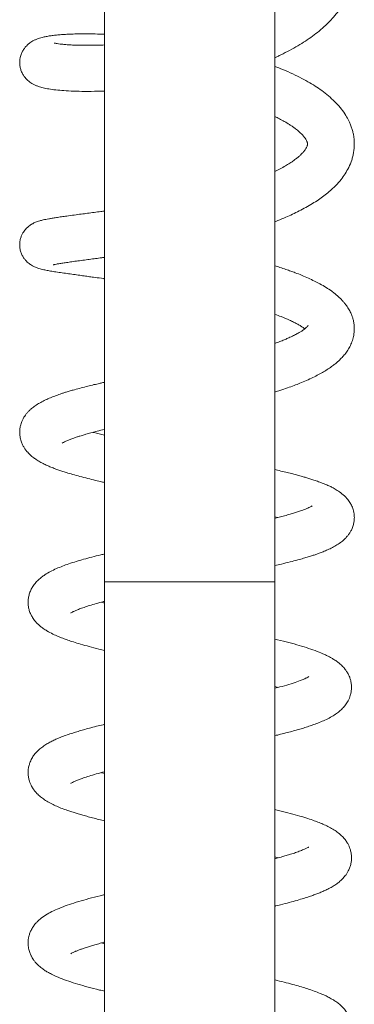
# Model space of a CAD drawing. Units: millimetres. Extents: x -1288 to 1416, y -1264 to 1292.
# Drawn here: x -1286 to -1246, y 478 to 594 of the extents above; entities that cross this region are included whole.
import ezdxf

# ---------------------------------------------------------------- set-up
doc = ezdxf.new("R2010")
doc.units = ezdxf.units.MM

msp = doc.modelspace()

# ---------------------------------------------------------------- linework, layer by layer
at = {"color": 7, "linetype": 'Continuous', "lineweight": 0}
for p, q in [((-1275.59, 662.53), (-1275.59, 527.6)), ((-1255.59, 527.6), (-1255.59, 659.32)), ((-1255.59, 535.21), (-1255.26, 535.13)), ((-1275.59, 527.6), (-1275.59, 329.9)), ((-1255.59, 329.9), (-1255.59, 527.6)), ((-1255.59, 495.3), (-1255.19, 495.2)), ((-1275.59, 485.09), (-1275.98, 485.2))]:
    msp.add_line(p, q, dxfattribs=at)
at = {"color": 8, "linetype": 'Continuous', "lineweight": 0}
for p, q in [((-1275.59, 527.6), (-1265.59, 527.6)), ((-1265.59, 527.6), (-1255.59, 527.6))]:
    msp.add_line(p, q, dxfattribs=at)
at = {"color": 7, "linetype": 'Continuous', "lineweight": 0}
for points, knots in [([(-1255.59, 589.1), (-1255.48, 589.15), (-1255.24, 589.26), (-1254.65, 589.54), (-1253.85, 589.95), (-1252.88, 590.49), (-1251.99, 591.05), (-1251.16, 591.62), (-1250.47, 592.16), (-1249.89, 592.65), (-1249.37, 593.14), (-1248.8, 593.73), (-1248.3, 594.33), (-1247.89, 594.89), (-1247.61, 595.32), (-1247.39, 595.69), (-1247.19, 596.06), (-1246.99, 596.47), (-1246.79, 596.96), (-1246.61, 597.47), (-1246.48, 597.94), (-1246.39, 598.36), (-1246.32, 598.79), (-1246.27, 599.26), (-1246.25, 599.81), (-1246.27, 600.34), (-1246.31, 600.79), (-1246.36, 601.15), (-1246.43, 601.49), (-1246.53, 601.92), (-1246.67, 602.4), (-1246.85, 602.87), (-1247.02, 603.27), (-1247.2, 603.63), (-1247.41, 604.01), (-1247.67, 604.46), (-1248.02, 604.96), (-1248.48, 605.57), (-1249.05, 606.2), (-1249.69, 606.83), (-1250.33, 607.4), (-1251.02, 607.94), (-1251.77, 608.48), (-1252.33, 608.85), (-1252.65, 609.03), (-1252.67, 609.05)], [0, 0, 0, 0, 0.011221, 0.024305, 0.061111, 0.097733, 0.132867, 0.167289, 0.201373, 0.225078, 0.250097, 0.28038, 0.316289, 0.340332, 0.360588, 0.376696, 0.392179, 0.409763, 0.432326, 0.455397, 0.475322, 0.492015, 0.508055, 0.527694, 0.551013, 0.574697, 0.593002, 0.605926, 0.618998, 0.636834, 0.6592, 0.680444, 0.698001, 0.711915, 0.728573, 0.749304, 0.774066, 0.801056, 0.838144, 0.870435, 0.900642, 0.931467, 0.963359, 0.996933, 1, 1, 1, 1]), ([(-1275.59, 591.85), (-1275.77, 591.86), (-1276.35, 591.88), (-1277.23, 591.9), (-1278.21, 591.9), (-1279.08, 591.89), (-1279.85, 591.86), (-1280.52, 591.82), (-1281.1, 591.77), (-1281.63, 591.71), (-1282.11, 591.65), (-1282.6, 591.56), (-1283.09, 591.44), (-1283.6, 591.27), (-1284.01, 591.08), (-1284.25, 590.93), (-1284.44, 590.79), (-1284.6, 590.66), (-1284.77, 590.5), (-1284.94, 590.31), (-1285.14, 590.03), (-1285.34, 589.68), (-1285.49, 589.27), (-1285.57, 588.85), (-1285.58, 588.44), (-1285.54, 588.03), (-1285.43, 587.61), (-1285.26, 587.23), (-1285.05, 586.9), (-1284.83, 586.63), (-1284.6, 586.41), (-1284.37, 586.23), (-1284.13, 586.07), (-1283.84, 585.91), (-1283.52, 585.78), (-1283.23, 585.68), (-1282.85, 585.57), (-1282.32, 585.45), (-1281.56, 585.34), (-1280.64, 585.25), (-1279.55, 585.18), (-1278.27, 585.14), (-1276.95, 585.15), (-1276.03, 585.16), (-1275.61, 585.18), (-1275.59, 585.18)], [0, 0, 0, 0, 0.018291, 0.055952, 0.092265, 0.126707, 0.159281, 0.189995, 0.219124, 0.247495, 0.275203, 0.304312, 0.33654, 0.373742, 0.391078, 0.405123, 0.415824, 0.423216, 0.430382, 0.439321, 0.450182, 0.463145, 0.477855, 0.489536, 0.501711, 0.51385, 0.525749, 0.540513, 0.552892, 0.563084, 0.574701, 0.586299, 0.599411, 0.61591, 0.63452, 0.651976, 0.66857, 0.711361, 0.756497, 0.80392, 0.853687, 0.905708, 0.959853, 0.997163, 1, 1, 1, 1]), ([(-1275.59, 590.59), (-1275.85, 590.58), (-1276.52, 590.56), (-1277.46, 590.55), (-1278.4, 590.55), (-1279.2, 590.58), (-1279.87, 590.61), (-1280.41, 590.66), (-1280.83, 590.7), (-1281.16, 590.75), (-1281.39, 590.79), (-1281.51, 590.81), (-1281.51, 590.82), (-1281.52, 590.82)], [0, 0, 0, 0, 0.082097, 0.204106, 0.319931, 0.429564, 0.53298, 0.630198, 0.721213, 0.806037, 0.883269, 0.951834, 1, 1, 1, 1]), ([(-1255.59, 569.85), (-1255.47, 569.89), (-1255.02, 570.06), (-1254.33, 570.35), (-1253.49, 570.73), (-1252.71, 571.11), (-1251.92, 571.53), (-1251.17, 571.97), (-1250.46, 572.42), (-1249.82, 572.89), (-1249.13, 573.44), (-1248.45, 574.07), (-1247.83, 574.77), (-1247.31, 575.49), (-1246.89, 576.23), (-1246.59, 576.95), (-1246.42, 577.55), (-1246.32, 578.04), (-1246.26, 578.58), (-1246.25, 579.11), (-1246.28, 579.6), (-1246.34, 580.02), (-1246.44, 580.45), (-1246.57, 580.89), (-1246.73, 581.32), (-1246.95, 581.8), (-1247.27, 582.38), (-1247.77, 583.09), (-1248.39, 583.8), (-1249.09, 584.46), (-1249.85, 585.08), (-1250.65, 585.64), (-1251.49, 586.16), (-1252.43, 586.68), (-1253.49, 587.21), (-1254.54, 587.68), (-1255.28, 587.96), (-1255.59, 588.08)], [0, 0, 0, 0, 0.0107613, 0.041895, 0.0677944, 0.0962914, 0.1250735, 0.1548095, 0.1848406, 0.2127155, 0.2404374, 0.2814098, 0.3184283, 0.3509015, 0.3857772, 0.4227492, 0.4425639, 0.4618632, 0.4829273, 0.507887, 0.5250699, 0.542031, 0.5595532, 0.5782573, 0.5975937, 0.6138292, 0.6421858, 0.6783202, 0.7162414, 0.7524479, 0.7898104, 0.8242084, 0.8570932, 0.8926855, 0.9310114, 0.9708092, 1, 1, 1, 1]), ([(-1255.59, 582.2), (-1255.41, 582.11), (-1255.02, 581.93), (-1254.54, 581.66), (-1254.12, 581.41), (-1253.78, 581.2), (-1253.47, 580.99), (-1253.11, 580.72), (-1252.73, 580.41), (-1252.38, 580.08), (-1252.12, 579.78), (-1251.96, 579.55), (-1251.85, 579.35), (-1251.79, 579.2), (-1251.76, 579.09), (-1251.75, 578.99), (-1251.76, 578.91), (-1251.78, 578.8), (-1251.83, 578.65), (-1251.91, 578.48), (-1252.03, 578.31), (-1252.14, 578.15), (-1252.27, 578), (-1252.42, 577.84), (-1252.6, 577.66), (-1252.83, 577.45), (-1253.09, 577.24), (-1253.33, 577.06), (-1253.58, 576.89), (-1253.9, 576.67), (-1254.36, 576.39), (-1254.94, 576.06), (-1255.38, 575.85), (-1255.59, 575.74)], [0, 0, 0, 0, 0.030953, 0.067247, 0.093201, 0.117199, 0.13997, 0.167562, 0.211365, 0.253787, 0.296867, 0.337782, 0.371599, 0.411735, 0.45223, 0.491709, 0.536176, 0.577575, 0.616302, 0.656501, 0.683442, 0.70929, 0.730823, 0.749863, 0.773234, 0.801366, 0.827595, 0.84891, 0.867445, 0.887483, 0.92413, 0.963585, 1, 1, 1, 1]), ([(-1275.59, 571.11), (-1275.73, 571.09), (-1276.16, 571.03), (-1276.83, 570.94), (-1277.61, 570.84), (-1278.39, 570.74), (-1279.21, 570.63), (-1279.99, 570.52), (-1280.69, 570.43), (-1281.26, 570.34), (-1281.75, 570.26), (-1282.16, 570.19), (-1282.51, 570.13), (-1282.84, 570.05), (-1283.17, 569.97), (-1283.47, 569.88), (-1283.69, 569.79), (-1283.88, 569.71), (-1284.03, 569.63), (-1284.16, 569.56), (-1284.32, 569.46), (-1284.54, 569.3), (-1284.84, 569.03), (-1285.11, 568.69), (-1285.32, 568.32), (-1285.46, 567.97), (-1285.56, 567.54), (-1285.59, 567.08), (-1285.54, 566.62), (-1285.41, 566.18), (-1285.23, 565.79), (-1285.01, 565.47), (-1284.79, 565.22), (-1284.52, 564.97), (-1284.23, 564.77), (-1283.93, 564.6), (-1283.71, 564.51), (-1283.52, 564.44), (-1283.3, 564.37), (-1283.04, 564.29), (-1282.69, 564.21), (-1282.23, 564.11), (-1281.65, 564.01), (-1280.97, 563.9), (-1280.23, 563.8), (-1279.47, 563.69), (-1278.73, 563.59), (-1278.04, 563.49), (-1277.38, 563.4), (-1276.62, 563.3), (-1276.02, 563.22), (-1275.62, 563.16), (-1275.59, 563.15)], [0, 0, 0, 0, 0.014114, 0.041145, 0.068083, 0.095626, 0.127926, 0.16571, 0.196088, 0.226559, 0.2545, 0.279916, 0.302813, 0.324848, 0.350807, 0.367787, 0.38293, 0.39533, 0.404935, 0.411725, 0.41686, 0.426534, 0.439338, 0.456026, 0.465874, 0.476831, 0.48901, 0.502187, 0.515521, 0.528509, 0.540994, 0.552499, 0.563082, 0.573009, 0.590028, 0.603432, 0.615352, 0.628359, 0.644567, 0.663966, 0.686513, 0.719068, 0.754117, 0.791714, 0.827846, 0.86153, 0.89138, 0.917438, 0.940245, 0.962675, 0.99645, 1, 1, 1, 1]), ([(-1281.65, 564.79), (-1281.64, 564.79), (-1281.63, 564.79), (-1281.5, 564.82), (-1281.26, 564.87), (-1280.87, 564.94), (-1280.38, 565.02), (-1279.78, 565.1), (-1279.11, 565.2), (-1278.37, 565.3), (-1277.61, 565.4), (-1276.87, 565.5), (-1276.24, 565.58), (-1275.82, 565.63), (-1275.63, 565.66), (-1275.59, 565.66)], [0, 0, 0, 0, 0.05035, 0.111854, 0.200932, 0.297934, 0.397277, 0.496526, 0.595588, 0.69394, 0.785713, 0.86908, 0.943984, 0.985431, 1, 1, 1, 1]), ([(-1255.59, 549.86), (-1255.39, 549.92), (-1254.88, 550.08), (-1254.13, 550.34), (-1253.35, 550.62), (-1252.6, 550.91), (-1251.85, 551.22), (-1251.13, 551.56), (-1250.46, 551.9), (-1249.86, 552.23), (-1249.31, 552.57), (-1248.84, 552.9), (-1248.45, 553.21), (-1248.1, 553.51), (-1247.76, 553.83), (-1247.42, 554.21), (-1247.08, 554.67), (-1246.77, 555.17), (-1246.51, 555.75), (-1246.35, 556.31), (-1246.27, 556.83), (-1246.25, 557.27), (-1246.27, 557.62), (-1246.3, 557.9), (-1246.34, 558.14), (-1246.4, 558.41), (-1246.51, 558.76), (-1246.68, 559.18), (-1246.93, 559.65), (-1247.22, 560.08), (-1247.51, 560.43), (-1247.77, 560.72), (-1248.05, 560.99), (-1248.31, 561.22), (-1248.53, 561.4), (-1248.72, 561.55), (-1249.05, 561.8), (-1249.56, 562.14), (-1250.24, 562.53), (-1250.94, 562.89), (-1251.65, 563.23), (-1252.41, 563.55), (-1253.11, 563.83), (-1253.73, 564.06), (-1254.33, 564.27), (-1254.95, 564.48), (-1255.39, 564.61), (-1255.59, 564.68)], [0, 0, 0, 0, 0.019394, 0.049583, 0.076885, 0.102205, 0.131046, 0.162689, 0.191891, 0.218555, 0.245403, 0.272013, 0.292565, 0.311275, 0.331833, 0.355642, 0.379932, 0.406751, 0.433794, 0.461535, 0.481277, 0.500255, 0.515206, 0.52602, 0.535157, 0.545148, 0.561687, 0.581047, 0.604428, 0.631528, 0.648284, 0.665903, 0.684241, 0.699998, 0.711853, 0.720993, 0.73197, 0.766061, 0.799764, 0.828257, 0.858044, 0.88951, 0.918321, 0.936522, 0.957123, 0.980634, 1, 1, 1, 1]), ([(-1255.59, 558.98), (-1255.34, 558.89), (-1254.7, 558.66), (-1254, 558.36), (-1253.4, 558.07), (-1252.99, 557.86), (-1252.63, 557.66), (-1252.37, 557.5), (-1252.19, 557.37), (-1252.11, 557.31), (-1252.07, 557.28)], [0, 0, 0, 0, 0.152342, 0.38741, 0.509032, 0.634146, 0.760564, 0.868501, 0.938186, 1, 1, 1, 1]), ([(-1251.67, 557.66), (-1251.68, 557.65), (-1251.68, 557.64), (-1251.81, 557.5), (-1252.07, 557.27), (-1252.49, 556.98), (-1252.94, 556.72), (-1253.41, 556.48), (-1253.89, 556.25), (-1254.39, 556.03), (-1254.88, 555.83), (-1255.29, 555.67), (-1255.54, 555.58), (-1255.59, 555.57)], [0, 0, 0, 0, 0.095661, 0.196929, 0.341353, 0.477358, 0.567344, 0.657833, 0.758343, 0.82645, 0.900437, 0.980354, 1, 1, 1, 1]), ([(-1275.59, 551.01), (-1275.66, 551), (-1275.87, 550.95), (-1276.29, 550.85), (-1276.88, 550.72), (-1277.61, 550.54), (-1278.38, 550.34), (-1279.07, 550.16), (-1279.64, 549.99), (-1280.08, 549.86), (-1280.47, 549.74), (-1280.94, 549.58), (-1281.48, 549.38), (-1282.1, 549.14), (-1282.69, 548.87), (-1283.24, 548.58), (-1283.74, 548.27), (-1284.14, 547.97), (-1284.46, 547.68), (-1284.69, 547.43), (-1284.89, 547.17), (-1285.09, 546.88), (-1285.29, 546.51), (-1285.46, 546.06), (-1285.56, 545.56), (-1285.59, 545.09), (-1285.54, 544.59), (-1285.43, 544.11), (-1285.25, 543.69), (-1285.07, 543.35), (-1284.87, 543.05), (-1284.62, 542.76), (-1284.31, 542.45), (-1283.94, 542.14), (-1283.52, 541.85), (-1283.07, 541.59), (-1282.58, 541.34), (-1282.06, 541.11), (-1281.56, 540.91), (-1281.1, 540.74), (-1280.62, 540.58), (-1280.04, 540.39), (-1279.34, 540.18), (-1278.5, 539.95), (-1277.61, 539.72), (-1276.72, 539.5), (-1276.05, 539.34), (-1275.68, 539.26), (-1275.59, 539.24)], [0, 0, 0, 0, 0.006865, 0.019315, 0.040528, 0.064903, 0.092462, 0.121757, 0.142031, 0.159488, 0.174173, 0.189741, 0.219274, 0.251083, 0.282045, 0.312589, 0.342375, 0.368937, 0.386612, 0.402494, 0.416561, 0.429294, 0.445565, 0.466918, 0.48418, 0.502745, 0.519226, 0.540006, 0.557579, 0.572223, 0.585944, 0.603311, 0.624413, 0.648443, 0.671826, 0.697863, 0.725309, 0.75378, 0.777831, 0.797342, 0.818162, 0.841189, 0.87055, 0.902554, 0.93541, 0.965088, 0.991475, 1, 1, 1, 1]), ([(-1280.59, 543.85), (-1280.59, 543.85), (-1280.61, 543.84), (-1280.55, 543.88), (-1280.42, 543.95), (-1280.16, 544.09), (-1279.78, 544.25), (-1279.41, 544.39), (-1279.09, 544.5), (-1278.87, 544.58), (-1278.68, 544.64), (-1278.48, 544.7), (-1278.18, 544.79), (-1277.76, 544.92), (-1277.18, 545.08), (-1276.45, 545.27), (-1275.91, 545.4), (-1275.59, 545.48), (-1275.59, 545.48)], [0, 0, 0, 0, 0.005752, 0.081983, 0.161543, 0.268083, 0.369271, 0.457454, 0.511706, 0.552782, 0.575956, 0.608226, 0.650753, 0.715402, 0.795014, 0.88973, 0.999708, 1, 1, 1, 1]), ([(-1275.59, 544.78), (-1276.02, 544.89), (-1276.51, 545.01), (-1276.92, 545.12), (-1276.96, 545.13)], [0, 0, 0, 0, 0.9026258, 1, 1, 1, 1]), ([(-1255.59, 529.49), (-1255.32, 529.55), (-1254.71, 529.69), (-1253.81, 529.92), (-1252.95, 530.14), (-1252.24, 530.34), (-1251.68, 530.51), (-1251.19, 530.66), (-1250.76, 530.8), (-1250.34, 530.96), (-1249.88, 531.13), (-1249.36, 531.35), (-1248.82, 531.6), (-1248.28, 531.91), (-1247.79, 532.24), (-1247.39, 532.59), (-1247.1, 532.9), (-1246.88, 533.19), (-1246.68, 533.49), (-1246.5, 533.86), (-1246.36, 534.27), (-1246.27, 534.7), (-1246.24, 535.12), (-1246.27, 535.53), (-1246.34, 535.89), (-1246.43, 536.2), (-1246.57, 536.54), (-1246.78, 536.94), (-1247.16, 537.45), (-1247.68, 537.93), (-1248.22, 538.31), (-1248.7, 538.59), (-1249.14, 538.81), (-1249.61, 539.02), (-1250.15, 539.23), (-1250.71, 539.43), (-1251.22, 539.6), (-1251.7, 539.75), (-1252.16, 539.89), (-1252.65, 540.03), (-1253.2, 540.17), (-1253.81, 540.33), (-1254.51, 540.5), (-1255.1, 540.64), (-1255.48, 540.73), (-1255.59, 540.75)], [0, 0, 0, 0, 0.026324, 0.062278, 0.097, 0.123764, 0.147731, 0.16888, 0.188517, 0.207749, 0.23057, 0.258835, 0.291971, 0.323197, 0.356093, 0.380784, 0.401514, 0.418018, 0.431546, 0.447812, 0.467682, 0.48303, 0.499837, 0.516879, 0.531246, 0.542839, 0.553605, 0.574683, 0.601478, 0.639654, 0.673409, 0.702373, 0.725893, 0.751117, 0.78156, 0.809302, 0.83315, 0.853679, 0.872511, 0.892681, 0.91426, 0.937239, 0.961731, 0.989902, 1, 1, 1, 1]), ([(-1251.22, 536.49), (-1251.22, 536.49), (-1251.22, 536.48), (-1251.31, 536.43), (-1251.47, 536.34), (-1251.7, 536.24), (-1251.98, 536.12), (-1252.27, 536.01), (-1252.55, 535.91), (-1252.8, 535.83), (-1253.11, 535.73), (-1253.54, 535.59), (-1254.11, 535.43), (-1254.75, 535.26), (-1255.24, 535.13), (-1255.53, 535.06), (-1255.59, 535.04)], [0, 0, 0, 0, 0.058338, 0.134048, 0.209666, 0.293505, 0.368258, 0.443178, 0.505038, 0.553866, 0.606045, 0.687188, 0.785838, 0.88532, 0.975982, 1, 1, 1, 1]), ([(-1275.59, 530.86), (-1275.74, 530.83), (-1276.27, 530.7), (-1277.09, 530.49), (-1278.05, 530.23), (-1278.96, 529.97), (-1279.79, 529.7), (-1280.55, 529.43), (-1281.28, 529.13), (-1281.97, 528.8), (-1282.54, 528.47), (-1283, 528.15), (-1283.39, 527.82), (-1283.78, 527.41), (-1284.09, 526.97), (-1284.33, 526.51), (-1284.49, 526.03), (-1284.58, 525.53), (-1284.6, 525.06), (-1284.55, 524.63), (-1284.45, 524.21), (-1284.29, 523.79), (-1284.09, 523.43), (-1283.91, 523.16), (-1283.72, 522.92), (-1283.48, 522.66), (-1283.16, 522.37), (-1282.8, 522.09), (-1282.31, 521.78), (-1281.72, 521.47), (-1281.09, 521.18), (-1280.51, 520.96), (-1279.92, 520.74), (-1279.23, 520.51), (-1278.39, 520.26), (-1277.4, 519.98), (-1276.45, 519.73), (-1275.82, 519.58), (-1275.59, 519.53)], [0, 0, 0, 0, 0.015703, 0.053704, 0.092119, 0.128203, 0.167864, 0.203684, 0.240343, 0.280516, 0.321212, 0.345799, 0.370983, 0.398137, 0.423832, 0.445432, 0.465633, 0.486154, 0.507067, 0.523267, 0.54186, 0.561573, 0.578347, 0.591632, 0.603518, 0.622664, 0.64352, 0.667914, 0.696343, 0.736691, 0.769916, 0.797637, 0.825926, 0.856981, 0.893207, 0.934302, 0.975921, 1, 1, 1, 1]), ([(-1279.57, 523.92), (-1279.57, 523.92), (-1279.57, 523.92), (-1279.45, 523.99), (-1279.27, 524.09), (-1278.98, 524.23), (-1278.56, 524.4), (-1278.02, 524.59), (-1277.36, 524.81), (-1276.58, 525.03), (-1275.99, 525.2), (-1275.63, 525.29), (-1275.59, 525.3)], [0, 0, 0, 0, 0.069842, 0.160445, 0.242598, 0.348728, 0.463921, 0.586303, 0.713776, 0.846357, 0.982275, 1, 1, 1, 1]), ([(-1275.59, 525.09), (-1275.63, 525.1), (-1275.77, 525.14), (-1275.9, 525.17), (-1275.98, 525.2)], [0, 0, 0, 0, 0.330665, 1, 1, 1, 1]), ([(-1255.59, 509.53), (-1255.36, 509.58), (-1254.86, 509.7), (-1254.14, 509.89), (-1253.43, 510.07), (-1252.8, 510.25), (-1252.2, 510.43), (-1251.59, 510.63), (-1250.97, 510.84), (-1250.34, 511.08), (-1249.68, 511.36), (-1249.04, 511.68), (-1248.49, 512.01), (-1248.02, 512.36), (-1247.62, 512.73), (-1247.28, 513.13), (-1246.95, 513.64), (-1246.74, 514.16), (-1246.62, 514.64), (-1246.58, 515.06), (-1246.58, 515.5), (-1246.66, 515.96), (-1246.78, 516.35), (-1246.92, 516.67), (-1247.07, 516.95), (-1247.27, 517.25), (-1247.54, 517.58), (-1247.88, 517.91), (-1248.25, 518.21), (-1248.63, 518.46), (-1248.97, 518.67), (-1249.34, 518.86), (-1249.87, 519.12), (-1250.62, 519.43), (-1251.61, 519.78), (-1252.71, 520.12), (-1253.93, 520.46), (-1254.9, 520.7), (-1255.48, 520.84), (-1255.59, 520.86)], [0, 0, 0, 0, 0.023341, 0.05315, 0.080364, 0.105207, 0.129161, 0.15729, 0.185119, 0.216298, 0.250659, 0.288371, 0.326038, 0.356885, 0.382104, 0.407704, 0.432445, 0.460425, 0.476175, 0.493767, 0.513261, 0.533159, 0.549521, 0.56178, 0.57508, 0.592893, 0.615256, 0.639724, 0.661552, 0.685007, 0.705422, 0.72665, 0.749053, 0.796263, 0.84398, 0.892005, 0.940271, 0.989495, 1, 1, 1, 1]), ([(-1251.59, 516.47), (-1251.59, 516.47), (-1251.57, 516.49), (-1251.64, 516.44), (-1251.81, 516.34), (-1252.15, 516.18), (-1252.66, 515.97), (-1253.42, 515.71), (-1254.41, 515.4), (-1255.2, 515.19), (-1255.59, 515.09)], [0, 0, 0, 0, 0.007398, 0.096333, 0.220102, 0.345213, 0.466975, 0.646553, 0.82807, 1, 1, 1, 1]), ([(-1255.59, 515.3), (-1255.55, 515.29), (-1255.41, 515.26), (-1255.29, 515.22), (-1255.19, 515.2)], [0, 0, 0, 0, 0.232464, 1, 1, 1, 1]), ([(-1275.59, 510.87), (-1275.84, 510.8), (-1276.4, 510.67), (-1277.17, 510.47), (-1277.91, 510.27), (-1278.56, 510.08), (-1279.2, 509.89), (-1279.86, 509.67), (-1280.5, 509.44), (-1281.07, 509.22), (-1281.57, 508.99), (-1282.05, 508.76), (-1282.52, 508.48), (-1282.97, 508.17), (-1283.41, 507.8), (-1283.77, 507.42), (-1284.09, 506.98), (-1284.33, 506.51), (-1284.48, 506.05), (-1284.57, 505.63), (-1284.6, 505.18), (-1284.57, 504.76), (-1284.48, 504.35), (-1284.37, 504.01), (-1284.23, 503.67), (-1284.01, 503.29), (-1283.74, 502.94), (-1283.47, 502.66), (-1283.18, 502.39), (-1282.78, 502.08), (-1282.26, 501.75), (-1281.68, 501.45), (-1281.05, 501.17), (-1280.44, 500.92), (-1279.85, 500.72), (-1279.32, 500.54), (-1278.81, 500.38), (-1278.28, 500.22), (-1277.68, 500.06), (-1277, 499.88), (-1276.31, 499.7), (-1275.81, 499.58), (-1275.59, 499.53)], [0, 0, 0, 0, 0.026547, 0.059107, 0.086209, 0.112566, 0.139503, 0.169196, 0.201581, 0.232005, 0.258289, 0.285658, 0.313993, 0.344567, 0.370729, 0.398378, 0.423067, 0.446439, 0.463613, 0.481793, 0.49861, 0.519486, 0.535823, 0.547844, 0.56452, 0.585752, 0.606257, 0.623458, 0.638119, 0.669054, 0.702954, 0.738106, 0.771646, 0.803621, 0.831869, 0.854892, 0.875884, 0.898394, 0.922414, 0.947939, 0.976396, 1, 1, 1, 1]), ([(-1279.56, 503.93), (-1279.56, 503.93), (-1279.56, 503.93), (-1279.45, 504), (-1279.27, 504.09), (-1278.98, 504.23), (-1278.58, 504.39), (-1278.07, 504.57), (-1277.41, 504.79), (-1276.58, 505.04), (-1275.92, 505.21), (-1275.59, 505.3)], [0, 0, 0, 0, 0.063539, 0.159441, 0.250911, 0.359037, 0.463308, 0.572867, 0.700723, 0.848071, 1, 1, 1, 1]), ([(-1275.59, 505.09), (-1275.69, 505.12), (-1275.83, 505.15), (-1275.95, 505.19), (-1275.98, 505.19)], [0, 0, 0, 0, 0.778419, 1, 1, 1, 1]), ([(-1255.59, 489.53), (-1255.57, 489.53), (-1255.14, 489.63), (-1254.41, 489.81), (-1253.42, 490.07), (-1252.59, 490.31), (-1251.87, 490.53), (-1251.28, 490.73), (-1250.76, 490.92), (-1250.28, 491.1), (-1249.82, 491.3), (-1249.33, 491.53), (-1248.86, 491.78), (-1248.43, 492.05), (-1248.1, 492.3), (-1247.84, 492.52), (-1247.65, 492.71), (-1247.47, 492.9), (-1247.31, 493.1), (-1247.13, 493.35), (-1246.94, 493.68), (-1246.77, 494.08), (-1246.64, 494.52), (-1246.58, 494.99), (-1246.58, 495.48), (-1246.67, 495.98), (-1246.8, 496.38), (-1246.95, 496.73), (-1247.14, 497.07), (-1247.41, 497.43), (-1247.8, 497.84), (-1248.26, 498.22), (-1248.78, 498.57), (-1249.34, 498.87), (-1249.92, 499.14), (-1250.52, 499.38), (-1251.17, 499.63), (-1251.96, 499.89), (-1252.94, 500.18), (-1254.07, 500.49), (-1254.97, 500.72), (-1255.5, 500.84), (-1255.59, 500.86)], [0, 0, 0, 0, 0.001925, 0.043332, 0.079842, 0.115002, 0.146146, 0.173245, 0.197624, 0.221272, 0.246048, 0.271573, 0.300694, 0.328536, 0.352917, 0.367254, 0.380646, 0.393361, 0.405388, 0.417799, 0.433538, 0.452534, 0.472037, 0.489654, 0.51299, 0.534548, 0.550323, 0.56487, 0.582297, 0.60373, 0.626882, 0.661127, 0.693795, 0.727664, 0.760865, 0.79166, 0.820775, 0.858565, 0.90028, 0.945664, 0.991017, 1, 1, 1, 1]), ([(-1251.6, 496.46), (-1251.61, 496.46), (-1251.62, 496.46), (-1251.79, 496.36), (-1252.09, 496.21), (-1252.55, 496.02), (-1253.12, 495.81), (-1253.69, 495.63), (-1254.26, 495.45), (-1254.87, 495.28), (-1255.31, 495.16), (-1255.58, 495.09), (-1255.59, 495.09)], [0, 0, 0, 0, 0.080069, 0.182296, 0.321296, 0.457958, 0.589061, 0.701976, 0.795174, 0.889417, 0.995939, 1, 1, 1, 1]), ([(-1275.59, 490.86), (-1275.76, 490.82), (-1276.42, 490.67), (-1277.45, 490.4), (-1278.66, 490.06), (-1279.75, 489.72), (-1280.73, 489.36), (-1281.59, 488.99), (-1282.36, 488.59), (-1282.91, 488.22), (-1283.28, 487.91), (-1283.52, 487.68), (-1283.8, 487.38), (-1284.07, 487), (-1284.29, 486.6), (-1284.44, 486.21), (-1284.54, 485.81), (-1284.59, 485.42), (-1284.59, 484.97), (-1284.52, 484.47), (-1284.39, 484.05), (-1284.27, 483.78), (-1284.19, 483.61), (-1284.09, 483.43), (-1283.94, 483.2), (-1283.73, 482.93), (-1283.4, 482.58), (-1282.99, 482.23), (-1282.57, 481.94), (-1282.17, 481.71), (-1281.6, 481.41), (-1280.84, 481.07), (-1279.83, 480.71), (-1278.74, 480.36), (-1277.54, 480.02), (-1276.48, 479.74), (-1275.79, 479.58), (-1275.59, 479.53)], [0, 0, 0, 0, 0.018478, 0.06761, 0.116067, 0.164301, 0.212157, 0.259268, 0.303823, 0.347856, 0.363042, 0.379193, 0.398085, 0.41977, 0.441477, 0.459231, 0.474005, 0.490138, 0.507924, 0.532482, 0.551131, 0.55979, 0.566636, 0.576579, 0.590076, 0.607114, 0.627613, 0.657608, 0.682831, 0.706939, 0.731829, 0.782688, 0.831845, 0.880284, 0.928934, 0.978444, 1, 1, 1, 1]), ([(-1279.57, 483.93), (-1279.57, 483.93), (-1279.58, 483.92), (-1279.53, 483.95), (-1279.4, 484.03), (-1279.17, 484.14), (-1278.86, 484.28), (-1278.5, 484.42), (-1278.09, 484.56), (-1277.65, 484.71), (-1277.14, 484.87), (-1276.58, 485.03), (-1276.07, 485.18), (-1275.71, 485.27), (-1275.59, 485.3)], [0, 0, 0, 0, 0.016784, 0.088916, 0.170193, 0.289033, 0.39481, 0.486877, 0.569383, 0.668351, 0.756303, 0.847504, 0.944952, 1, 1, 1, 1]), ([(-1255.59, 469.53), (-1255.43, 469.56), (-1254.78, 469.72), (-1253.75, 469.99), (-1252.64, 470.3), (-1251.77, 470.57), (-1251.08, 470.8), (-1250.47, 471.02), (-1249.95, 471.24), (-1249.46, 471.47), (-1249.04, 471.68), (-1248.69, 471.89), (-1248.39, 472.09), (-1248.1, 472.3), (-1247.81, 472.54), (-1247.52, 472.84), (-1247.22, 473.21), (-1246.98, 473.6), (-1246.81, 473.97), (-1246.7, 474.29), (-1246.63, 474.61), (-1246.58, 474.97), (-1246.58, 475.42), (-1246.67, 476.01), (-1246.87, 476.58), (-1247.16, 477.1), (-1247.51, 477.55), (-1247.89, 477.92), (-1248.3, 478.25), (-1248.73, 478.53), (-1249.2, 478.79), (-1249.71, 479.05), (-1250.3, 479.3), (-1250.97, 479.55), (-1251.7, 479.8), (-1252.47, 480.04), (-1253.3, 480.28), (-1254.26, 480.54), (-1255.03, 480.73), (-1255.5, 480.84), (-1255.59, 480.86)], [0, 0, 0, 0, 0.015639, 0.067443, 0.116649, 0.149162, 0.181496, 0.212482, 0.240071, 0.265754, 0.294053, 0.312383, 0.330953, 0.349636, 0.368447, 0.389263, 0.409628, 0.431503, 0.449844, 0.464089, 0.475618, 0.48811, 0.508993, 0.533573, 0.558909, 0.583916, 0.610264, 0.637951, 0.66427, 0.688779, 0.718926, 0.747039, 0.778628, 0.814575, 0.849199, 0.88041, 0.91518, 0.951907, 0.990908, 1, 1, 1, 1])]:
    msp.add_open_spline(points, degree=3, knots=knots, dxfattribs=at)

doc.saveas('drawing.dxf')
